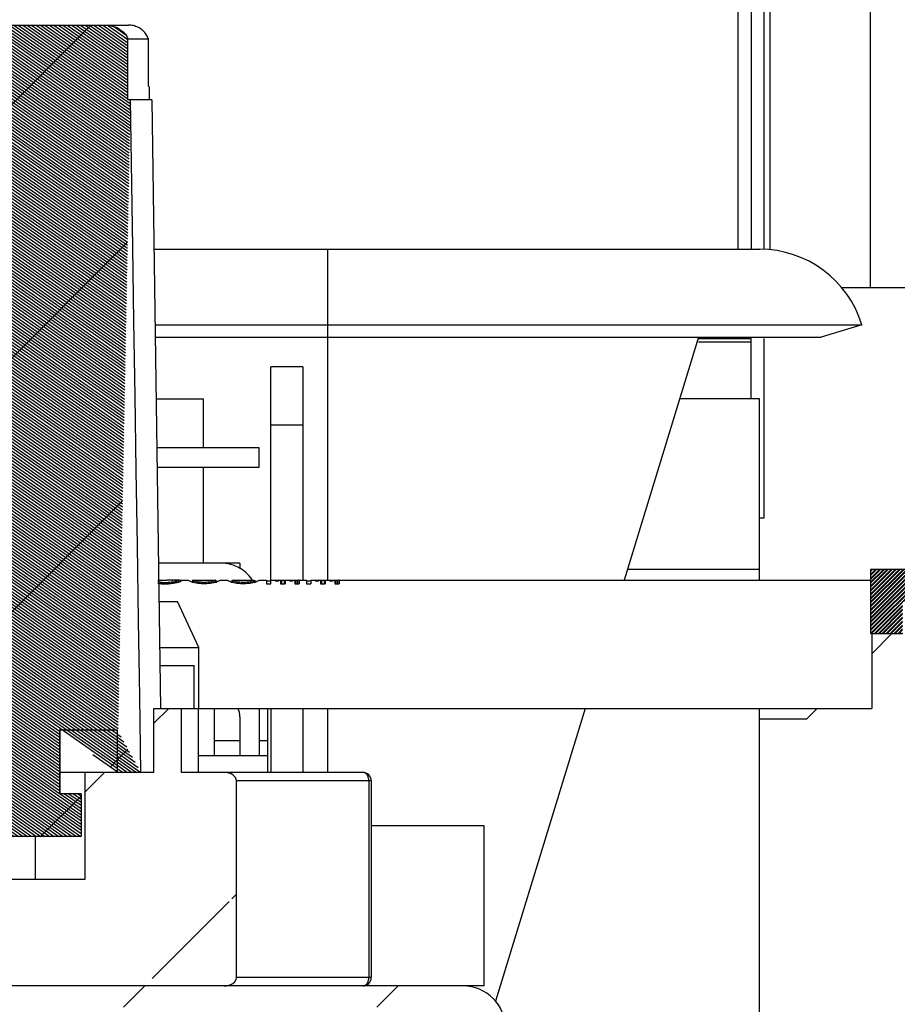
# Model space of a CAD drawing. Units: millimetres. Extents: x -1419 to 2711, y 0 to 4618.
# Drawn here: x -847 to -806, y 2912 to 2958 of the extents above; entities that cross this region are included whole.
import ezdxf

# ---------------------------------------------------------------- set-up
doc = ezdxf.new("R2010")
doc.units = ezdxf.units.MM
doc.header["$LTSCALE"] = 23.1
doc.layers.get('0').update_dxf_attribs({"linetype": 'CONTINUOUS'})
pattern_1 = [(45, (0, 0), (-5.939697, 5.939697), [])]

msp = doc.modelspace()

# ---------------------------------------------------------------- hatches: boundary and pattern name
at = {"linetype": 'Continuous'}
h = msp.add_hatch(dxfattribs=at)
h.set_pattern_fill('DEFAULT__1', color=1, scale=0.119673, angle=325, style=0, pattern_type=0)
h.set_pattern_definition([(325, (0, 0), (0.0686418556, 0.098030729), [])])
h.paths.add_polyline_path([(-859.525, 2924.526), (-848.34, 2924.526), (-859.525, 2924.526), (-859.525, 2922.526), (-860.637, 2922.526), (-859.525, 2922.526), (-860.14, 2954.022), (-860.149, 2953.415), (-860.159, 2952.808), (-860.168, 2952.2), (-860.178, 2951.592), (-860.188, 2950.983), (-860.197, 2950.374), (-860.207, 2949.764), (-860.217, 2949.154), (-860.226, 2948.544), (-860.236, 2947.933), (-860.246, 2947.322), (-860.255, 2946.71), (-860.265, 2946.098), (-860.275, 2945.485), (-860.284, 2944.872), (-860.294, 2944.259), (-860.304, 2943.645), (-860.314, 2943.031), (-860.323, 2942.417), (-860.333, 2941.802), (-860.343, 2941.186), (-860.352, 2940.57), (-860.362, 2939.954), (-860.372, 2939.337), (-860.382, 2938.72), (-860.391, 2938.102), (-860.401, 2937.485), (-860.411, 2936.866), (-860.421, 2936.247), (-860.43, 2935.628), (-860.44, 2935.008), (-860.45, 2934.388), (-860.46, 2933.768), (-860.47, 2933.147), (-860.479, 2932.525), (-860.489, 2931.904), (-860.499, 2931.281), (-860.509, 2930.659), (-860.519, 2930.036), (-860.528, 2929.412), (-860.538, 2928.788), (-860.548, 2928.164), (-860.558, 2927.539), (-860.568, 2926.914), (-860.578, 2926.288), (-860.587, 2925.662), (-860.597, 2925.036), (-860.607, 2924.409), (-860.617, 2923.782), (-860.627, 2923.154), (-860.637, 2922.526), (-860.14, 2954.022), (-860.028, 2954.022), (-860.028, 2954.022), (-860.028, 2956.875), (-860.028, 2956.875), (-860.02, 2956.893), (-860.012, 2956.912), (-860.003, 2956.93), (-859.994, 2956.948), (-859.984, 2956.966), (-859.974, 2956.984), (-859.964, 2957.001), (-859.953, 2957.018), (-859.942, 2957.035), (-859.931, 2957.052), (-859.919, 2957.069), (-859.907, 2957.085), (-859.894, 2957.101), (-859.881, 2957.117), (-859.868, 2957.132), (-859.855, 2957.148), (-859.841, 2957.163), (-859.827, 2957.178), (-859.813, 2957.192), (-859.798, 2957.206), (-859.783, 2957.22), (-859.768, 2957.234), (-859.753, 2957.247), (-859.737, 2957.26), (-859.721, 2957.273), (-859.705, 2957.285), (-859.689, 2957.297), (-859.672, 2957.309), (-859.656, 2957.32), (-859.639, 2957.332), (-859.622, 2957.342), (-859.604, 2957.353), (-859.587, 2957.363), (-859.569, 2957.373), (-859.551, 2957.383), (-859.533, 2957.392), (-859.515, 2957.401), (-859.497, 2957.41), (-859.478, 2957.418), (-859.46, 2957.426), (-859.441, 2957.434), (-859.422, 2957.441), (-859.403, 2957.448), (-859.384, 2957.455), (-859.364, 2957.461), (-859.345, 2957.467), (-859.325, 2957.473), (-859.305, 2957.479), (-859.286, 2957.484), (-859.266, 2957.489), (-859.245, 2957.493), (-859.225, 2957.498), (-859.205, 2957.501), (-859.184, 2957.505), (-859.164, 2957.508), (-859.143, 2957.511), (-859.122, 2957.514), (-859.101, 2957.516), (-859.08, 2957.518), (-859.059, 2957.519), (-859.038, 2957.521), (-859.017, 2957.522), (-858.995, 2957.522), (-858.974, 2957.522), (-858.974, 2957.522), (-843.203, 2957.522), (-843.203, 2957.522), (-843.181, 2957.522), (-843.16, 2957.522), (-843.138, 2957.521), (-843.117, 2957.519), (-843.096, 2957.518), (-843.075, 2957.516), (-843.054, 2957.514), (-843.033, 2957.511), (-843.012, 2957.508), (-842.991, 2957.505), (-842.97, 2957.501), (-842.95, 2957.497), (-842.929, 2957.493), (-842.909, 2957.488), (-842.889, 2957.483), (-842.869, 2957.478), (-842.849, 2957.472), (-842.829, 2957.467), (-842.809, 2957.46), (-842.79, 2957.454), (-842.771, 2957.447), (-842.751, 2957.44), (-842.732, 2957.432), (-842.713, 2957.424), (-842.695, 2957.416), (-842.676, 2957.408), (-842.658, 2957.399), (-842.64, 2957.39), (-842.622, 2957.381), (-842.604, 2957.371), (-842.586, 2957.361), (-842.569, 2957.351), (-842.551, 2957.34), (-842.534, 2957.329), (-842.517, 2957.318), (-842.501, 2957.307), (-842.484, 2957.295), (-842.468, 2957.283), (-842.452, 2957.27), (-842.437, 2957.258), (-842.421, 2957.245), (-842.406, 2957.231), (-842.391, 2957.218), (-842.376, 2957.204), (-842.362, 2957.19), (-842.348, 2957.176), (-842.334, 2957.161), (-842.32, 2957.146), (-842.307, 2957.131), (-842.294, 2957.115), (-842.281, 2957.1), (-842.269, 2957.084), (-842.257, 2957.067), (-842.245, 2957.051), (-842.234, 2957.034), (-842.223, 2957.017), (-842.212, 2957), (-842.202, 2956.983), (-842.192, 2956.966), (-842.183, 2956.948), (-842.174, 2956.93), (-842.165, 2956.912), (-842.156, 2956.893), (-842.148, 2956.875), (-842.148, 2954.022), (-842.148, 2956.875), (-842.148, 2954.022), (-842.037, 2954.022), (-841.54, 2922.526), (-841.55, 2923.154), (-841.56, 2923.782), (-841.57, 2924.409), (-841.579, 2925.036), (-841.589, 2925.662), (-841.599, 2926.288), (-841.609, 2926.914), (-841.619, 2927.539), (-841.629, 2928.164), (-841.638, 2928.788), (-841.648, 2929.412), (-841.658, 2930.035), (-841.668, 2930.658), (-841.678, 2931.281), (-841.687, 2931.903), (-841.697, 2932.525), (-841.707, 2933.146), (-841.717, 2933.767), (-841.727, 2934.388), (-841.736, 2935.008), (-841.746, 2935.628), (-841.756, 2936.247), (-841.766, 2936.866), (-841.775, 2937.484), (-841.785, 2938.102), (-841.795, 2938.72), (-841.805, 2939.337), (-841.814, 2939.953), (-841.824, 2940.57), (-841.834, 2941.186), (-841.844, 2941.801), (-841.853, 2942.416), (-841.863, 2943.031), (-841.873, 2943.645), (-841.882, 2944.259), (-841.892, 2944.872), (-841.902, 2945.485), (-841.912, 2946.098), (-841.921, 2946.71), (-841.931, 2947.321), (-841.941, 2947.933), (-841.95, 2948.543), (-841.96, 2949.154), (-841.97, 2949.764), (-841.979, 2950.374), (-841.989, 2950.983), (-841.999, 2951.591), (-842.008, 2952.2), (-842.018, 2952.808), (-842.027, 2953.415), (-842.037, 2954.022), (-842.652, 2922.526), (-841.54, 2922.526), (-842.652, 2924.526), (-842.652, 2922.526), (-845.351, 2924.526), (-842.652, 2924.526), (-845.351, 2924.526), (-845.351, 2921.526), (-844.349, 2921.526), (-845.351, 2921.526), (-844.349, 2921.526), (-844.349, 2919.526), (-844.349, 2919.526), (-849.343, 2919.526), (-849.343, 2921.526), (-849.343, 2919.526), (-848.34, 2921.526), (-849.343, 2921.526), (-848.34, 2924.526), (-848.34, 2921.526)], is_closed=False, flags=0)
h = msp.add_hatch(dxfattribs=at)
h.set_pattern_fill('DEFAULT__13', color=1, scale=8.4, angle=45, style=0, pattern_type=0)
h.set_pattern_definition(pattern_1)
h.paths.add_polyline_path([(-859.525, 2924.526), (-848.34, 2924.526), (-859.525, 2924.526), (-859.525, 2922.526), (-860.637, 2922.526), (-859.525, 2922.526), (-860.14, 2954.022), (-860.149, 2953.415), (-860.159, 2952.808), (-860.168, 2952.2), (-860.178, 2951.592), (-860.188, 2950.983), (-860.197, 2950.374), (-860.207, 2949.764), (-860.217, 2949.154), (-860.226, 2948.544), (-860.236, 2947.933), (-860.246, 2947.322), (-860.255, 2946.71), (-860.265, 2946.098), (-860.275, 2945.485), (-860.284, 2944.872), (-860.294, 2944.259), (-860.304, 2943.645), (-860.314, 2943.031), (-860.323, 2942.417), (-860.333, 2941.802), (-860.343, 2941.186), (-860.352, 2940.57), (-860.362, 2939.954), (-860.372, 2939.337), (-860.382, 2938.72), (-860.391, 2938.102), (-860.401, 2937.485), (-860.411, 2936.866), (-860.421, 2936.247), (-860.43, 2935.628), (-860.44, 2935.008), (-860.45, 2934.388), (-860.46, 2933.768), (-860.47, 2933.147), (-860.479, 2932.525), (-860.489, 2931.904), (-860.499, 2931.281), (-860.509, 2930.659), (-860.519, 2930.036), (-860.528, 2929.412), (-860.538, 2928.788), (-860.548, 2928.164), (-860.558, 2927.539), (-860.568, 2926.914), (-860.578, 2926.288), (-860.587, 2925.662), (-860.597, 2925.036), (-860.607, 2924.409), (-860.617, 2923.782), (-860.627, 2923.154), (-860.637, 2922.526), (-860.14, 2954.022), (-860.028, 2954.022), (-860.028, 2954.022), (-860.028, 2956.875), (-860.028, 2956.875), (-860.02, 2956.893), (-860.012, 2956.912), (-860.003, 2956.93), (-859.994, 2956.948), (-859.984, 2956.966), (-859.974, 2956.984), (-859.964, 2957.001), (-859.953, 2957.018), (-859.942, 2957.035), (-859.931, 2957.052), (-859.919, 2957.069), (-859.907, 2957.085), (-859.894, 2957.101), (-859.881, 2957.117), (-859.868, 2957.132), (-859.855, 2957.148), (-859.841, 2957.163), (-859.827, 2957.178), (-859.813, 2957.192), (-859.798, 2957.206), (-859.783, 2957.22), (-859.768, 2957.234), (-859.753, 2957.247), (-859.737, 2957.26), (-859.721, 2957.273), (-859.705, 2957.285), (-859.689, 2957.297), (-859.672, 2957.309), (-859.656, 2957.32), (-859.639, 2957.332), (-859.622, 2957.342), (-859.604, 2957.353), (-859.587, 2957.363), (-859.569, 2957.373), (-859.551, 2957.383), (-859.533, 2957.392), (-859.515, 2957.401), (-859.497, 2957.41), (-859.478, 2957.418), (-859.46, 2957.426), (-859.441, 2957.434), (-859.422, 2957.441), (-859.403, 2957.448), (-859.384, 2957.455), (-859.364, 2957.461), (-859.345, 2957.467), (-859.325, 2957.473), (-859.305, 2957.479), (-859.286, 2957.484), (-859.266, 2957.489), (-859.245, 2957.493), (-859.225, 2957.498), (-859.205, 2957.501), (-859.184, 2957.505), (-859.164, 2957.508), (-859.143, 2957.511), (-859.122, 2957.514), (-859.101, 2957.516), (-859.08, 2957.518), (-859.059, 2957.519), (-859.038, 2957.521), (-859.017, 2957.522), (-858.995, 2957.522), (-858.974, 2957.522), (-858.974, 2957.522), (-843.203, 2957.522), (-843.203, 2957.522), (-843.181, 2957.522), (-843.16, 2957.522), (-843.138, 2957.521), (-843.117, 2957.519), (-843.096, 2957.518), (-843.075, 2957.516), (-843.054, 2957.514), (-843.033, 2957.511), (-843.012, 2957.508), (-842.991, 2957.505), (-842.97, 2957.501), (-842.95, 2957.497), (-842.929, 2957.493), (-842.909, 2957.488), (-842.889, 2957.483), (-842.869, 2957.478), (-842.849, 2957.472), (-842.829, 2957.467), (-842.809, 2957.46), (-842.79, 2957.454), (-842.771, 2957.447), (-842.751, 2957.44), (-842.732, 2957.432), (-842.713, 2957.424), (-842.695, 2957.416), (-842.676, 2957.408), (-842.658, 2957.399), (-842.64, 2957.39), (-842.622, 2957.381), (-842.604, 2957.371), (-842.586, 2957.361), (-842.569, 2957.351), (-842.551, 2957.34), (-842.534, 2957.329), (-842.517, 2957.318), (-842.501, 2957.307), (-842.484, 2957.295), (-842.468, 2957.283), (-842.452, 2957.27), (-842.437, 2957.258), (-842.421, 2957.245), (-842.406, 2957.231), (-842.391, 2957.218), (-842.376, 2957.204), (-842.362, 2957.19), (-842.348, 2957.176), (-842.334, 2957.161), (-842.32, 2957.146), (-842.307, 2957.131), (-842.294, 2957.115), (-842.281, 2957.1), (-842.269, 2957.084), (-842.257, 2957.067), (-842.245, 2957.051), (-842.234, 2957.034), (-842.223, 2957.017), (-842.212, 2957), (-842.202, 2956.983), (-842.192, 2956.966), (-842.183, 2956.948), (-842.174, 2956.93), (-842.165, 2956.912), (-842.156, 2956.893), (-842.148, 2956.875), (-842.148, 2954.022), (-842.148, 2956.875), (-842.148, 2954.022), (-842.037, 2954.022), (-841.54, 2922.526), (-841.55, 2923.154), (-841.56, 2923.782), (-841.57, 2924.409), (-841.579, 2925.036), (-841.589, 2925.662), (-841.599, 2926.288), (-841.609, 2926.914), (-841.619, 2927.539), (-841.629, 2928.164), (-841.638, 2928.788), (-841.648, 2929.412), (-841.658, 2930.035), (-841.668, 2930.658), (-841.678, 2931.281), (-841.687, 2931.903), (-841.697, 2932.525), (-841.707, 2933.146), (-841.717, 2933.767), (-841.727, 2934.388), (-841.736, 2935.008), (-841.746, 2935.628), (-841.756, 2936.247), (-841.766, 2936.866), (-841.775, 2937.484), (-841.785, 2938.102), (-841.795, 2938.72), (-841.805, 2939.337), (-841.814, 2939.953), (-841.824, 2940.57), (-841.834, 2941.186), (-841.844, 2941.801), (-841.853, 2942.416), (-841.863, 2943.031), (-841.873, 2943.645), (-841.882, 2944.259), (-841.892, 2944.872), (-841.902, 2945.485), (-841.912, 2946.098), (-841.921, 2946.71), (-841.931, 2947.321), (-841.941, 2947.933), (-841.95, 2948.543), (-841.96, 2949.154), (-841.97, 2949.764), (-841.979, 2950.374), (-841.989, 2950.983), (-841.999, 2951.591), (-842.008, 2952.2), (-842.018, 2952.808), (-842.027, 2953.415), (-842.037, 2954.022), (-842.652, 2922.526), (-841.54, 2922.526), (-842.652, 2924.526), (-842.652, 2922.526), (-845.351, 2924.526), (-842.652, 2924.526), (-845.351, 2924.526), (-845.351, 2921.526), (-844.349, 2921.526), (-845.351, 2921.526), (-844.349, 2921.526), (-844.349, 2919.526), (-844.349, 2919.526), (-849.343, 2919.526), (-849.343, 2921.526), (-849.343, 2919.526), (-848.34, 2921.526), (-849.343, 2921.526), (-848.34, 2924.526), (-848.34, 2921.526)], is_closed=False, flags=0)
h = msp.add_hatch(dxfattribs=at)
h.set_pattern_fill('DEFAULT__57', color=1, scale=0.130327, angle=45, style=0, pattern_type=0)
h.set_pattern_definition([(45, (0, 0), (-0.092155267, 0.092155267), []), (45, (-0.02304, 0.02304), (-0.092155267, 0.092155267), [])])
edge = h.paths.add_edge_path()
edge.add_line((-812.356, 2898.226), (-792.356, 2898.226))
edge.add_line((-812.356, 2900.326), (-812.356, 2898.226))
edge.add_line((-812.056, 2900.326), (-812.356, 2900.326))
edge.add_line((-812.056, 2900.026), (-812.056, 2900.326))
edge.add_line((-794.156, 2900.026), (-812.056, 2900.026))
edge.add_line((-794.156, 2903.526), (-794.156, 2900.026))
edge.add_line((-796.856, 2903.526), (-794.156, 2903.526))
edge.add_line((-796.856, 2903.276), (-796.856, 2903.526))
edge.add_arc((-797.606, 2903.276), 0.75, 180, 360)
edge.add_line((-798.356, 2905.026), (-798.356, 2903.276))
edge.add_line((-794.156, 2905.026), (-798.356, 2905.026))
edge.add_line((-794.156, 2925.765), (-794.156, 2905.026))
edge.add_line((-798.917, 2930.526), (-794.156, 2925.765))
edge.add_line((-805.856, 2930.526), (-798.917, 2930.526))
edge.add_line((-805.856, 2929.026), (-805.856, 2930.526))
edge.add_line((-807.356, 2929.026), (-805.856, 2929.026))
edge.add_line((-807.356, 2932.026), (-807.356, 2929.026))
edge.add_line((-799.356, 2932.026), (-807.356, 2932.026))
edge.add_line((-799.356, 2940.026), (-799.356, 2932.026))
edge.add_line((-796.356, 2940.026), (-799.356, 2940.026))
edge.add_line((-796.356, 2938.526), (-796.356, 2940.026))
edge.add_line((-797.856, 2938.526), (-796.356, 2938.526))
edge.add_line((-797.856, 2931.586), (-797.856, 2938.526))
edge.add_line((-793.096, 2926.826), (-797.856, 2931.586))
edge.add_line((-772.356, 2926.826), (-793.096, 2926.826))
edge.add_line((-772.356, 2931.026), (-772.356, 2926.826))
edge.add_line((-770.606, 2931.026), (-772.356, 2931.026))
edge.add_arc((-770.606, 2930.276), 0.75, 270, 450)
edge.add_line((-770.856, 2929.526), (-770.606, 2929.526))
edge.add_line((-770.856, 2926.826), (-770.856, 2929.526))
edge.add_line((-767.356, 2926.826), (-770.856, 2926.826))
edge.add_line((-767.356, 2944.726), (-767.356, 2926.826))
edge.add_line((-767.656, 2944.726), (-767.356, 2944.726))
edge.add_line((-767.656, 2945.026), (-767.656, 2944.726))
edge.add_line((-765.556, 2945.026), (-767.656, 2945.026))
edge.add_line((-765.556, 2925.026), (-765.556, 2945.026))
edge.add_arc((-792.356, 2925.026), 26.8, 270, 360)
edge.add_arc((-792.356, 2925.026), 25, 270, 360)
edge.add_line((-792.356, 2925.026), (-767.356, 2925.026))
edge.add_line((-792.356, 2900.026), (-792.356, 2925.026))
h = msp.add_hatch(dxfattribs=at)
h.set_pattern_fill('DEFAULT__32', color=1, scale=8.4, angle=45, style=0, pattern_type=0)
h.set_pattern_definition(pattern_1)
h.paths.add_polyline_path([(-868.782, 2912.526), (-837.637, 2912.526), (-868.782, 2912.526), (-868.799, 2912.526), (-868.817, 2912.527), (-868.833, 2912.527), (-868.85, 2912.529), (-868.866, 2912.53), (-868.882, 2912.532), (-868.898, 2912.534), (-868.914, 2912.537), (-868.93, 2912.54), (-868.945, 2912.543), (-868.961, 2912.546), (-868.978, 2912.551), (-868.994, 2912.555), (-869.01, 2912.56), (-869.025, 2912.565), (-869.041, 2912.57), (-869.055, 2912.576), (-869.07, 2912.581), (-869.084, 2912.588), (-869.098, 2912.594), (-869.112, 2912.601), (-869.125, 2912.608), (-869.138, 2912.615), (-869.151, 2912.622), (-869.163, 2912.63), (-869.175, 2912.638), (-869.187, 2912.646), (-869.198, 2912.654), (-869.209, 2912.663), (-869.219, 2912.672), (-869.229, 2912.681), (-869.239, 2912.69), (-869.248, 2912.699), (-869.257, 2912.708), (-869.265, 2912.718), (-869.274, 2912.728), (-869.281, 2912.738), (-869.289, 2912.747), (-869.295, 2912.758), (-869.302, 2912.768), (-869.308, 2912.778), (-869.313, 2912.788), (-869.319, 2912.799), (-869.323, 2912.809), (-869.328, 2912.82), (-869.331, 2912.83), (-869.335, 2912.841), (-869.338, 2912.851), (-869.341, 2912.862), (-869.343, 2912.873), (-869.345, 2912.883), (-869.346, 2912.894), (-869.347, 2912.904), (-869.348, 2912.915), (-869.348, 2912.926), (-869.348, 2912.926), (-869.348, 2917.526), (-867.901, 2917.526), (-869.348, 2917.526), (-867.901, 2917.526), (-867.901, 2921.026), (-867.901, 2921.026), (-869.348, 2921.026), (-869.348, 2921.026), (-869.348, 2922.126), (-869.348, 2922.126), (-869.348, 2922.136), (-869.347, 2922.147), (-869.346, 2922.158), (-869.345, 2922.168), (-869.343, 2922.179), (-869.341, 2922.189), (-869.338, 2922.2), (-869.335, 2922.21), (-869.332, 2922.221), (-869.328, 2922.231), (-869.324, 2922.242), (-869.319, 2922.252), (-869.314, 2922.262), (-869.308, 2922.273), (-869.302, 2922.283), (-869.296, 2922.293), (-869.289, 2922.303), (-869.282, 2922.313), (-869.274, 2922.323), (-869.266, 2922.333), (-869.258, 2922.342), (-869.249, 2922.352), (-869.24, 2922.361), (-869.23, 2922.37), (-869.22, 2922.379), (-869.209, 2922.388), (-869.199, 2922.397), (-869.187, 2922.405), (-869.176, 2922.413), (-869.164, 2922.421), (-869.152, 2922.429), (-869.139, 2922.436), (-869.126, 2922.443), (-869.113, 2922.45), (-869.099, 2922.457), (-869.085, 2922.464), (-869.071, 2922.47), (-869.056, 2922.476), (-869.041, 2922.481), (-869.026, 2922.487), (-869.011, 2922.492), (-868.995, 2922.496), (-868.979, 2922.501), (-868.962, 2922.505), (-868.945, 2922.509), (-868.93, 2922.512), (-868.915, 2922.515), (-868.899, 2922.517), (-868.883, 2922.519), (-868.867, 2922.521), (-868.85, 2922.523), (-868.834, 2922.524), (-868.817, 2922.525), (-868.8, 2922.526), (-868.782, 2922.526), (-868.782, 2922.526), (-862.533, 2922.526), (-862.533, 2922.526), (-862.533, 2925.526), (-862.533, 2925.526), (-861.238, 2925.526), (-861.238, 2922.526), (-861.238, 2925.526), (-861.238, 2922.526), (-859.393, 2922.526), (-859.393, 2917.526), (-859.393, 2922.526), (-859.393, 2917.526), (-855.457, 2917.526), (-855.457, 2917.526), (-855.457, 2922.526), (-855.457, 2922.526), (-849.419, 2922.526), (-849.419, 2917.526), (-849.419, 2922.526), (-849.419, 2917.526), (-844.148, 2917.526), (-844.148, 2917.526), (-844.148, 2922.526), (-844.148, 2922.526), (-840.938, 2922.526), (-840.938, 2922.526), (-840.938, 2925.526), (-840.938, 2925.526), (-839.643, 2925.526), (-839.643, 2922.526), (-839.643, 2925.526), (-839.643, 2922.526), (-837.637, 2922.526), (-837.071, 2922.126), (-837.072, 2922.136), (-837.072, 2922.147), (-837.073, 2922.158), (-837.075, 2922.168), (-837.076, 2922.179), (-837.079, 2922.189), (-837.081, 2922.2), (-837.084, 2922.21), (-837.088, 2922.221), (-837.091, 2922.231), (-837.096, 2922.242), (-837.1, 2922.252), (-837.105, 2922.262), (-837.111, 2922.273), (-837.117, 2922.283), (-837.123, 2922.293), (-837.13, 2922.303), (-837.137, 2922.313), (-837.145, 2922.323), (-837.153, 2922.333), (-837.162, 2922.342), (-837.17, 2922.352), (-837.18, 2922.361), (-837.189, 2922.37), (-837.199, 2922.379), (-837.21, 2922.388), (-837.221, 2922.397), (-837.232, 2922.405), (-837.243, 2922.413), (-837.255, 2922.421), (-837.268, 2922.429), (-837.28, 2922.436), (-837.293, 2922.443), (-837.306, 2922.45), (-837.32, 2922.457), (-837.334, 2922.464), (-837.348, 2922.47), (-837.363, 2922.476), (-837.378, 2922.481), (-837.393, 2922.487), (-837.409, 2922.492), (-837.425, 2922.496), (-837.441, 2922.501), (-837.457, 2922.505), (-837.474, 2922.509), (-837.489, 2922.512), (-837.505, 2922.515), (-837.52, 2922.517), (-837.536, 2922.519), (-837.553, 2922.521), (-837.569, 2922.523), (-837.586, 2922.524), (-837.603, 2922.525), (-837.62, 2922.526), (-837.637, 2922.526), (-837.071, 2912.926), (-837.071, 2922.126), (-837.637, 2912.526), (-837.62, 2912.526), (-837.603, 2912.527), (-837.586, 2912.527), (-837.569, 2912.529), (-837.553, 2912.53), (-837.537, 2912.532), (-837.521, 2912.534), (-837.505, 2912.537), (-837.49, 2912.54), (-837.474, 2912.543), (-837.458, 2912.546), (-837.441, 2912.551), (-837.425, 2912.555), (-837.409, 2912.56), (-837.394, 2912.565), (-837.379, 2912.57), (-837.364, 2912.576), (-837.349, 2912.581), (-837.335, 2912.588), (-837.321, 2912.594), (-837.307, 2912.601), (-837.294, 2912.608), (-837.281, 2912.615), (-837.268, 2912.622), (-837.256, 2912.63), (-837.244, 2912.638), (-837.233, 2912.646), (-837.221, 2912.654), (-837.211, 2912.663), (-837.2, 2912.672), (-837.19, 2912.681), (-837.18, 2912.69), (-837.171, 2912.699), (-837.162, 2912.708), (-837.154, 2912.718), (-837.146, 2912.728), (-837.138, 2912.738), (-837.131, 2912.747), (-837.124, 2912.758), (-837.117, 2912.768), (-837.111, 2912.778), (-837.106, 2912.788), (-837.101, 2912.799), (-837.096, 2912.809), (-837.092, 2912.82), (-837.088, 2912.83), (-837.084, 2912.841), (-837.081, 2912.851), (-837.079, 2912.862), (-837.076, 2912.873), (-837.075, 2912.883), (-837.073, 2912.894), (-837.072, 2912.904), (-837.072, 2912.915), (-837.071, 2912.926)], is_closed=False, flags=0)
h = msp.add_hatch(dxfattribs=at)
h.set_pattern_fill('DEFAULT__35', color=1, scale=8.4, angle=45, style=0, pattern_type=0)
h.set_pattern_definition(pattern_1)
h.paths.add_polyline_path([(-868.782, 2912.526), (-837.637, 2912.526), (-868.782, 2912.526), (-868.799, 2912.526), (-868.817, 2912.527), (-868.833, 2912.527), (-868.85, 2912.529), (-868.866, 2912.53), (-868.882, 2912.532), (-868.898, 2912.534), (-868.914, 2912.537), (-868.93, 2912.54), (-868.945, 2912.543), (-868.961, 2912.546), (-868.978, 2912.551), (-868.994, 2912.555), (-869.01, 2912.56), (-869.025, 2912.565), (-869.041, 2912.57), (-869.055, 2912.576), (-869.07, 2912.581), (-869.084, 2912.588), (-869.098, 2912.594), (-869.112, 2912.601), (-869.125, 2912.608), (-869.138, 2912.615), (-869.151, 2912.622), (-869.163, 2912.63), (-869.175, 2912.638), (-869.187, 2912.646), (-869.198, 2912.654), (-869.209, 2912.663), (-869.219, 2912.672), (-869.229, 2912.681), (-869.239, 2912.69), (-869.248, 2912.699), (-869.257, 2912.708), (-869.265, 2912.718), (-869.274, 2912.728), (-869.281, 2912.738), (-869.289, 2912.747), (-869.295, 2912.758), (-869.302, 2912.768), (-869.308, 2912.778), (-869.313, 2912.788), (-869.319, 2912.799), (-869.323, 2912.809), (-869.328, 2912.82), (-869.331, 2912.83), (-869.335, 2912.841), (-869.338, 2912.851), (-869.341, 2912.862), (-869.343, 2912.873), (-869.345, 2912.883), (-869.346, 2912.894), (-869.347, 2912.904), (-869.348, 2912.915), (-869.348, 2912.926), (-869.348, 2912.926), (-869.348, 2917.526), (-867.901, 2917.526), (-869.348, 2917.526), (-867.901, 2917.526), (-867.901, 2921.026), (-867.901, 2921.026), (-869.348, 2921.026), (-869.348, 2921.026), (-869.348, 2922.126), (-869.348, 2922.126), (-869.348, 2922.136), (-869.347, 2922.147), (-869.346, 2922.158), (-869.345, 2922.168), (-869.343, 2922.179), (-869.341, 2922.189), (-869.338, 2922.2), (-869.335, 2922.21), (-869.332, 2922.221), (-869.328, 2922.231), (-869.324, 2922.242), (-869.319, 2922.252), (-869.314, 2922.262), (-869.308, 2922.273), (-869.302, 2922.283), (-869.296, 2922.293), (-869.289, 2922.303), (-869.282, 2922.313), (-869.274, 2922.323), (-869.266, 2922.333), (-869.258, 2922.342), (-869.249, 2922.352), (-869.24, 2922.361), (-869.23, 2922.37), (-869.22, 2922.379), (-869.209, 2922.388), (-869.199, 2922.397), (-869.187, 2922.405), (-869.176, 2922.413), (-869.164, 2922.421), (-869.152, 2922.429), (-869.139, 2922.436), (-869.126, 2922.443), (-869.113, 2922.45), (-869.099, 2922.457), (-869.085, 2922.464), (-869.071, 2922.47), (-869.056, 2922.476), (-869.041, 2922.481), (-869.026, 2922.487), (-869.011, 2922.492), (-868.995, 2922.496), (-868.979, 2922.501), (-868.962, 2922.505), (-868.945, 2922.509), (-868.93, 2922.512), (-868.915, 2922.515), (-868.899, 2922.517), (-868.883, 2922.519), (-868.867, 2922.521), (-868.85, 2922.523), (-868.834, 2922.524), (-868.817, 2922.525), (-868.8, 2922.526), (-868.782, 2922.526), (-868.782, 2922.526), (-862.533, 2922.526), (-862.533, 2922.526), (-862.533, 2925.526), (-862.533, 2925.526), (-861.238, 2925.526), (-861.238, 2922.526), (-861.238, 2925.526), (-861.238, 2922.526), (-859.393, 2922.526), (-859.393, 2917.526), (-859.393, 2922.526), (-859.393, 2917.526), (-855.457, 2917.526), (-855.457, 2917.526), (-855.457, 2922.526), (-855.457, 2922.526), (-849.419, 2922.526), (-849.419, 2917.526), (-849.419, 2922.526), (-849.419, 2917.526), (-844.148, 2917.526), (-844.148, 2917.526), (-844.148, 2922.526), (-844.148, 2922.526), (-840.938, 2922.526), (-840.938, 2922.526), (-840.938, 2925.526), (-840.938, 2925.526), (-839.643, 2925.526), (-839.643, 2922.526), (-839.643, 2925.526), (-839.643, 2922.526), (-837.637, 2922.526), (-837.071, 2922.126), (-837.072, 2922.136), (-837.072, 2922.147), (-837.073, 2922.158), (-837.075, 2922.168), (-837.076, 2922.179), (-837.079, 2922.189), (-837.081, 2922.2), (-837.084, 2922.21), (-837.088, 2922.221), (-837.091, 2922.231), (-837.096, 2922.242), (-837.1, 2922.252), (-837.105, 2922.262), (-837.111, 2922.273), (-837.117, 2922.283), (-837.123, 2922.293), (-837.13, 2922.303), (-837.137, 2922.313), (-837.145, 2922.323), (-837.153, 2922.333), (-837.162, 2922.342), (-837.17, 2922.352), (-837.18, 2922.361), (-837.189, 2922.37), (-837.199, 2922.379), (-837.21, 2922.388), (-837.221, 2922.397), (-837.232, 2922.405), (-837.243, 2922.413), (-837.255, 2922.421), (-837.268, 2922.429), (-837.28, 2922.436), (-837.293, 2922.443), (-837.306, 2922.45), (-837.32, 2922.457), (-837.334, 2922.464), (-837.348, 2922.47), (-837.363, 2922.476), (-837.378, 2922.481), (-837.393, 2922.487), (-837.409, 2922.492), (-837.425, 2922.496), (-837.441, 2922.501), (-837.457, 2922.505), (-837.474, 2922.509), (-837.489, 2922.512), (-837.505, 2922.515), (-837.52, 2922.517), (-837.536, 2922.519), (-837.553, 2922.521), (-837.569, 2922.523), (-837.586, 2922.524), (-837.603, 2922.525), (-837.62, 2922.526), (-837.637, 2922.526), (-837.071, 2912.926), (-837.071, 2922.126), (-837.637, 2912.526), (-837.62, 2912.526), (-837.603, 2912.527), (-837.586, 2912.527), (-837.569, 2912.529), (-837.553, 2912.53), (-837.537, 2912.532), (-837.521, 2912.534), (-837.505, 2912.537), (-837.49, 2912.54), (-837.474, 2912.543), (-837.458, 2912.546), (-837.441, 2912.551), (-837.425, 2912.555), (-837.409, 2912.56), (-837.394, 2912.565), (-837.379, 2912.57), (-837.364, 2912.576), (-837.349, 2912.581), (-837.335, 2912.588), (-837.321, 2912.594), (-837.307, 2912.601), (-837.294, 2912.608), (-837.281, 2912.615), (-837.268, 2912.622), (-837.256, 2912.63), (-837.244, 2912.638), (-837.233, 2912.646), (-837.221, 2912.654), (-837.211, 2912.663), (-837.2, 2912.672), (-837.19, 2912.681), (-837.18, 2912.69), (-837.171, 2912.699), (-837.162, 2912.708), (-837.154, 2912.718), (-837.146, 2912.728), (-837.138, 2912.738), (-837.131, 2912.747), (-837.124, 2912.758), (-837.117, 2912.768), (-837.111, 2912.778), (-837.106, 2912.788), (-837.101, 2912.799), (-837.096, 2912.809), (-837.092, 2912.82), (-837.088, 2912.83), (-837.084, 2912.841), (-837.081, 2912.851), (-837.079, 2912.862), (-837.076, 2912.873), (-837.075, 2912.883), (-837.073, 2912.894), (-837.072, 2912.904), (-837.072, 2912.915), (-837.071, 2912.926)], is_closed=False, flags=0)
h = msp.add_hatch(dxfattribs=at)
h.set_pattern_fill('DEFAULT__33', color=1, scale=8.4, angle=45, style=0, pattern_type=0)
h.set_pattern_definition(pattern_1)
edge = h.paths.add_edge_path()
edge.add_line((-1037.456, 2903.526), (-1030.456, 2903.526))
edge.add_arc((-1030.456, 2904.526), 1, 270, 360)
edge.add_line((-1029.456, 2904.526), (-1029.456, 2910.526))
edge.add_arc((-1027.456, 2910.526), 2, 90, 180)
edge.add_line((-1027.456, 2912.526), (-826.456, 2912.526))
edge.add_arc((-826.456, 2910.526), 2, 0, 90)
edge.add_line((-824.456, 2910.526), (-824.456, 2904.526))
edge.add_arc((-823.456, 2904.526), 1, 180, 270)
edge.add_line((-823.456, 2903.526), (-816.456, 2903.526))
edge.add_line((-816.456, 2902.526), (-816.456, 2903.526))
edge.add_line((-823.456, 2902.526), (-816.456, 2902.526))
edge.add_arc((-823.456, 2904.526), 2, 180, 270)
edge.add_line((-825.456, 2910.526), (-825.456, 2904.526))
edge.add_arc((-826.456, 2910.526), 1, 0, 90)
edge.add_line((-1027.456, 2911.526), (-826.456, 2911.526))
edge.add_arc((-1027.456, 2910.526), 1, 90, 180)
edge.add_line((-1028.456, 2904.526), (-1028.456, 2910.526))
edge.add_arc((-1030.456, 2904.526), 2, 270, 360)
edge.add_line((-1037.456, 2902.526), (-1030.456, 2902.526))
edge.add_line((-1037.456, 2902.526), (-1037.456, 2903.526))
h = msp.add_hatch(dxfattribs=at)
h.set_pattern_fill('DEFAULT__36', color=1, scale=8.4, angle=45, style=0, pattern_type=0)
h.set_pattern_definition(pattern_1)
edge = h.paths.add_edge_path()
edge.add_line((-1037.456, 2903.526), (-1030.456, 2903.526))
edge.add_arc((-1030.456, 2904.526), 1, 270, 360)
edge.add_line((-1029.456, 2904.526), (-1029.456, 2910.526))
edge.add_arc((-1027.456, 2910.526), 2, 90, 180)
edge.add_line((-1027.456, 2912.526), (-826.456, 2912.526))
edge.add_arc((-826.456, 2910.526), 2, 0, 90)
edge.add_line((-824.456, 2910.526), (-824.456, 2904.526))
edge.add_arc((-823.456, 2904.526), 1, 180, 270)
edge.add_line((-823.456, 2903.526), (-816.456, 2903.526))
edge.add_line((-816.456, 2902.526), (-816.456, 2903.526))
edge.add_line((-823.456, 2902.526), (-816.456, 2902.526))
edge.add_arc((-823.456, 2904.526), 2, 180, 270)
edge.add_line((-825.456, 2910.526), (-825.456, 2904.526))
edge.add_arc((-826.456, 2910.526), 1, 0, 90)
edge.add_line((-1027.456, 2911.526), (-826.456, 2911.526))
edge.add_arc((-1027.456, 2910.526), 1, 90, 180)
edge.add_line((-1028.456, 2904.526), (-1028.456, 2910.526))
edge.add_arc((-1030.456, 2904.526), 2, 270, 360)
edge.add_line((-1037.456, 2902.526), (-1030.456, 2902.526))
edge.add_line((-1037.456, 2902.526), (-1037.456, 2903.526))
h = msp.add_hatch(dxfattribs=at)
h.set_pattern_fill('DEFAULT__37', color=1, scale=8.4, angle=45, style=0, pattern_type=0)
h.set_pattern_definition(pattern_1)
edge = h.paths.add_edge_path()
edge.add_line((-1037.456, 2903.526), (-1030.456, 2903.526))
edge.add_arc((-1030.456, 2904.526), 1, 270, 360)
edge.add_line((-1029.456, 2904.526), (-1029.456, 2910.526))
edge.add_arc((-1027.456, 2910.526), 2, 90, 180)
edge.add_line((-1027.456, 2912.526), (-826.456, 2912.526))
edge.add_arc((-826.456, 2910.526), 2, 0, 90)
edge.add_line((-824.456, 2910.526), (-824.456, 2904.526))
edge.add_arc((-823.456, 2904.526), 1, 180, 270)
edge.add_line((-823.456, 2903.526), (-816.456, 2903.526))
edge.add_line((-816.456, 2902.526), (-816.456, 2903.526))
edge.add_line((-823.456, 2902.526), (-816.456, 2902.526))
edge.add_arc((-823.456, 2904.526), 2, 180, 270)
edge.add_line((-825.456, 2910.526), (-825.456, 2904.526))
edge.add_arc((-826.456, 2910.526), 1, 0, 90)
edge.add_line((-1027.456, 2911.526), (-826.456, 2911.526))
edge.add_arc((-1027.456, 2910.526), 1, 90, 180)
edge.add_line((-1028.456, 2904.526), (-1028.456, 2910.526))
edge.add_arc((-1030.456, 2904.526), 2, 270, 360)
edge.add_line((-1037.456, 2902.526), (-1030.456, 2902.526))
edge.add_line((-1037.456, 2902.526), (-1037.456, 2903.526))

# ---------------------------------------------------------------- linework, layer by layer
at = {"color": 7, "linetype": 'Continuous'}
for p, q in [((-807.356, 2945.226), (-807.356, 3295.226)), ((-812.956, 3288.054), (-812.956, 2947.026)), ((-812.356, 3288.054), (-812.356, 2947.026)), ((-812.056, 2947.026), (-812.056, 3288.054)), ((-860.047, 2957.522), (-842.13, 2957.522)), ((-842.148, 2956.875), (-841.189, 2956.875)), ((-842.148, 2954.022), (-842.148, 2956.875)), ((-841.189, 2956.875), (-841.211, 2956.928)), ((-841.189, 2954.665), (-841.189, 2956.875)), ((-841.189, 2954.665), (-841.138, 2954.615)), ((-841.138, 2954.022), (-841.138, 2954.615)), ((-841.038, 2954.022), (-842.148, 2954.022)), ((-841.038, 2954.022), (-840.631, 2925.526)), ((-840.938, 2947.026), (-812.55, 2947.026)), ((-808.713, 2945.226), (-775.656, 2945.226)), ((-840.888, 2943.488), (-807.769, 2943.488)), ((-807.769, 2943.488), (-809.681, 2942.903)), ((-840.879, 2942.903), (-809.681, 2942.903)), ((-815.419, 2942.903), (-818.897, 2931.526)), ((-815.419, 2942.84), (-812.956, 2942.84)), ((-815.419, 2942.685), (-812.956, 2942.685)), ((-812.956, 2942.685), (-812.956, 2942.84)), ((-812.956, 2940.026), (-812.956, 2942.685)), ((-812.356, 2942.84), (-812.356, 2934.426)), ((-833.956, 2941.526), (-835.456, 2941.526)), ((-835.456, 2931.354), (-835.456, 2941.526)), ((-833.956, 2941.526), (-833.956, 2931.526)), ((-840.838, 2940.026), (-838.606, 2940.026)), ((-838.606, 2937.726), (-838.606, 2940.026)), ((-812.556, 2940.026), (-816.299, 2940.026)), ((-812.556, 2931.526), (-812.556, 2940.026)), ((-836.006, 2937.726), (-840.805, 2937.726)), ((-836.006, 2936.826), (-836.006, 2937.726)), ((-840.793, 2936.826), (-836.006, 2936.826)), ((-838.606, 2932.326), (-838.606, 2936.826)), ((-812.356, 2934.426), (-812.556, 2934.426)), ((-836.906, 2932.326), (-840.728, 2932.326)), ((-836.906, 2932.326), (-836.906, 2932.085)), ((-812.556, 2932.026), (-818.745, 2932.026)), ((-799.356, 2932.026), (-807.356, 2932.026)), ((-807.356, 2932.026), (-807.356, 2929.026)), ((-840.748, 2931.526), (-840.498, 2931.526)), ((-840.498, 2931.526), (-840.498, 2931.525)), ((-840.498, 2931.525), (-840.331, 2931.525)), ((-840.498, 2931.524), (-840.331, 2931.524)), ((-839.946, 2931.526), (-839.748, 2931.526)), ((-839.873, 2931.478), (-839.873, 2931.421)), ((-839.79, 2931.525), (-839.79, 2931.452)), ((-839.706, 2931.52), (-839.706, 2931.452)), ((-839.665, 2931.526), (-839.331, 2931.526)), ((-839.665, 2931.504), (-839.665, 2931.478)), ((-839.331, 2931.526), (-839.331, 2931.52)), ((-839.123, 2931.524), (-839.123, 2931.409)), ((-839.081, 2931.526), (-838.081, 2931.526)), ((-839.081, 2931.498), (-839.081, 2931.442)), ((-838.081, 2931.498), (-838.081, 2931.409)), ((-838.04, 2931.524), (-838.04, 2931.409)), ((-837.831, 2931.526), (-837.498, 2931.526)), ((-837.831, 2931.526), (-837.831, 2931.52)), ((-837.498, 2931.526), (-837.498, 2931.52)), ((-837.29, 2931.524), (-837.29, 2931.409)), ((-837.248, 2931.526), (-836.248, 2931.526)), ((-837.248, 2931.498), (-837.248, 2931.442)), ((-836.248, 2931.498), (-836.248, 2931.409)), ((-836.206, 2931.524), (-836.206, 2931.409)), ((-835.998, 2931.526), (-835.665, 2931.526)), ((-835.998, 2931.526), (-835.998, 2931.52)), ((-835.665, 2931.526), (-835.665, 2931.354)), ((-835.665, 2931.504), (-835.456, 2931.504)), ((-835.456, 2931.526), (-834.998, 2931.526)), ((-835.248, 2931.504), (-835.081, 2931.504)), ((-834.998, 2931.526), (-834.998, 2931.354)), ((-834.956, 2931.509), (-834.956, 2931.354)), ((-834.831, 2931.52), (-834.831, 2931.354)), ((-834.79, 2931.526), (-834.331, 2931.526)), ((-834.79, 2931.526), (-834.79, 2931.354)), ((-834.581, 2931.504), (-834.415, 2931.504)), ((-834.331, 2931.526), (-834.331, 2931.354)), ((-834.29, 2931.509), (-834.29, 2931.354)), ((-834.206, 2931.517), (-834.206, 2931.354)), ((-834.123, 2931.526), (-833.79, 2931.526)), ((-834.123, 2931.526), (-834.123, 2931.354)), ((-833.79, 2931.526), (-833.79, 2931.354)), ((-833.79, 2931.504), (-833.581, 2931.504)), ((-833.581, 2931.526), (-833.123, 2931.526)), ((-833.581, 2931.526), (-833.581, 2931.354)), ((-833.373, 2931.504), (-833.206, 2931.504)), ((-833.123, 2931.526), (-833.123, 2931.354)), ((-833.081, 2931.509), (-833.081, 2931.354)), ((-832.956, 2931.52), (-832.956, 2931.354)), ((-832.915, 2931.526), (-832.456, 2931.526)), ((-832.915, 2931.526), (-832.915, 2931.354)), ((-832.706, 2931.504), (-832.54, 2931.504)), ((-832.456, 2931.526), (-832.456, 2931.354)), ((-832.415, 2931.509), (-832.415, 2931.354)), ((-832.331, 2931.517), (-832.331, 2931.354)), ((-832.248, 2931.526), (-807.356, 2931.526)), ((-832.248, 2931.526), (-832.248, 2931.354)), ((-840.581, 2931.354), (-840.248, 2931.354)), ((-840.54, 2931.421), (-840.29, 2931.421)), ((-840.54, 2931.421), (-840.54, 2931.369)), ((-840.29, 2931.421), (-840.29, 2931.354)), ((-840.081, 2931.432), (-840.081, 2931.354)), ((-839.998, 2931.442), (-839.998, 2931.396)), ((-839.915, 2931.462), (-839.915, 2931.421)), ((-838.915, 2931.452), (-838.915, 2931.409)), ((-838.79, 2931.432), (-838.79, 2931.369)), ((-838.581, 2931.421), (-838.581, 2931.369)), ((-838.373, 2931.432), (-838.373, 2931.354)), ((-838.248, 2931.452), (-838.248, 2931.409)), ((-837.081, 2931.452), (-837.081, 2931.409)), ((-836.956, 2931.432), (-836.956, 2931.369)), ((-836.748, 2931.421), (-836.748, 2931.369)), ((-836.54, 2931.432), (-836.54, 2931.354)), ((-836.415, 2931.452), (-836.415, 2931.409)), ((-835.665, 2931.354), (-835.456, 2931.354)), ((-834.998, 2931.354), (-834.79, 2931.354)), ((-834.331, 2931.354), (-834.123, 2931.354)), ((-833.79, 2931.354), (-833.581, 2931.354)), ((-833.123, 2931.354), (-832.915, 2931.354)), ((-832.456, 2931.354), (-832.248, 2931.354)), ((-840.703, 2930.526), (-839.835, 2930.526)), ((-838.835, 2928.381), (-839.835, 2930.526)), ((-807.356, 2929.026), (-805.856, 2929.026)), ((-807.306, 2929.026), (-807.306, 2925.526)), ((-806.356, 2929.026), (-807.306, 2928.076)), ((-840.672, 2928.381), (-838.835, 2928.381)), ((-838.835, 2925.526), (-838.835, 2928.381)), ((-840.66, 2927.526), (-839.05, 2927.526)), ((-839.05, 2925.526), (-839.05, 2927.526)), ((-840.938, 2925.526), (-807.306, 2925.526)), ((-840.938, 2922.526), (-840.938, 2925.526)), ((-839.643, 2922.526), (-839.643, 2925.526)), ((-838.838, 2922.526), (-838.838, 2925.526)), ((-838.106, 2925.526), (-838.106, 2923.326)), ((-836.006, 2925.526), (-836.006, 2923.326)), ((-835.606, 2925.526), (-835.606, 2922.526)), ((-835.456, 2925.526), (-835.456, 2922.526)), ((-833.956, 2925.526), (-833.956, 2922.526)), ((-820.732, 2925.526), (-824.925, 2911.809)), ((-812.556, 2902.526), (-812.556, 2925.526)), ((-809.856, 2925.526), (-810.356, 2925.026)), ((-836.906, 2925.126), (-836.906, 2923.326)), ((-810.356, 2925.026), (-812.556, 2925.026)), ((-845.351, 2924.526), (-842.652, 2924.526)), ((-845.351, 2924.526), (-845.351, 2921.526)), ((-845.346, 2924.526), (-845.346, 2921.526)), ((-842.652, 2924.526), (-842.652, 2922.526)), ((-838.106, 2924.026), (-836.906, 2924.026)), ((-836.006, 2924.026), (-835.606, 2924.026)), ((-838.835, 2923.326), (-835.606, 2923.326)), ((-840.938, 2922.526), (-845.346, 2922.526)), ((-844.148, 2917.526), (-844.148, 2922.526)), ((-831.148, 2922.526), (-839.643, 2922.526)), ((-837.071, 2912.926), (-837.071, 2922.126)), ((-830.748, 2922.126), (-830.748, 2912.926)), ((-844.349, 2921.526), (-845.351, 2921.526)), ((-844.349, 2921.526), (-844.349, 2919.526)), ((-825.456, 2920.026), (-830.748, 2920.026)), ((-825.456, 2912.526), (-825.456, 2920.026)), ((-844.349, 2919.526), (-849.343, 2919.526)), ((-846.488, 2917.526), (-846.488, 2919.526)), ((-849.419, 2917.526), (-844.148, 2917.526)), ((-825.456, 2912.526), (-1029.456, 2912.526))]:
    msp.add_line(p, q, dxfattribs=at)
at = {"color": 8, "linetype": 'Continuous'}
for p, q in [((-813.556, 2947.026), (-813.556, 3288.054)), ((-832.806, 2947.026), (-832.806, 2931.526)), ((-833.956, 2938.787), (-835.456, 2938.787)), ((-832.806, 2925.526), (-832.806, 2922.526)), ((-830.748, 2922.126), (-837.071, 2922.126)), ((-830.865, 2922.126), (-830.865, 2912.926)), ((-830.748, 2912.926), (-837.071, 2912.926))]:
    msp.add_line(p, q, dxfattribs=at)
at = {"color": 7, "linetype": 'Continuous'}
for points in [[(-843.203, 2957.522), (-843.146, 2957.521), (-843.089, 2957.517), (-843.033, 2957.511), (-842.977, 2957.502), (-842.922, 2957.491), (-842.869, 2957.478), (-842.816, 2957.462), (-842.764, 2957.445), (-842.713, 2957.424), (-842.664, 2957.402), (-842.616, 2957.378), (-842.569, 2957.351), (-842.523, 2957.322), (-842.479, 2957.291), (-842.437, 2957.258), (-842.396, 2957.222), (-842.357, 2957.185), (-842.32, 2957.146), (-842.286, 2957.105), (-842.253, 2957.062), (-842.223, 2957.017), (-842.196, 2956.971), (-842.171, 2956.924), (-842.148, 2956.875)], [(-841.957, 2957.507), (-842.014, 2957.516), (-842.072, 2957.521), (-842.13, 2957.522)], [(-841.211, 2956.928), (-841.236, 2956.981), (-841.264, 2957.031), (-841.295, 2957.08), (-841.329, 2957.127), (-841.365, 2957.172), (-841.404, 2957.214), (-841.445, 2957.255), (-841.489, 2957.293), (-841.535, 2957.328), (-841.582, 2957.361), (-841.632, 2957.391), (-841.683, 2957.418), (-841.736, 2957.442), (-841.789, 2957.463), (-841.844, 2957.481), (-841.9, 2957.496), (-841.957, 2957.507)], [(-841.54, 2922.526), (-841.596, 2926.08), (-841.652, 2929.62), (-841.707, 2933.146), (-841.762, 2936.659), (-841.818, 2940.159), (-841.873, 2943.645), (-841.928, 2947.118), (-842.037, 2954.022)]]:
    msp.add_lwpolyline(points, dxfattribs=at)
at = {"color": 8, "linetype": 'Continuous'}
for points in [[(-830.865, 2922.126), (-830.867, 2922.167), (-830.871, 2922.207), (-830.878, 2922.247), (-830.889, 2922.286), (-830.902, 2922.324), (-830.918, 2922.359), (-830.937, 2922.392), (-830.958, 2922.422), (-830.981, 2922.449), (-831.006, 2922.472), (-831.032, 2922.491), (-831.06, 2922.506), (-831.089, 2922.517), (-831.118, 2922.524), (-831.148, 2922.526)], [(-831.148, 2912.526), (-831.118, 2912.528), (-831.089, 2912.535), (-831.06, 2912.546), (-831.032, 2912.561), (-831.006, 2912.58), (-830.981, 2912.603), (-830.958, 2912.63), (-830.937, 2912.66), (-830.918, 2912.693), (-830.902, 2912.728), (-830.889, 2912.765), (-830.878, 2912.804), (-830.871, 2912.844), (-830.867, 2912.885), (-830.865, 2912.926)]]:
    msp.add_lwpolyline(points, dxfattribs=at)
at = {"color": 7, "linetype": 'Continuous'}
for centre, radius, start, end in [((-812.55, 2942.026), 5, 17, 90), ((-837.806, 2930.526), 1.8, 34.9872, 90), ((-837.806, 2925.126), 0.9, 0, 26.3909), ((-831.148, 2922.126), 0.4, 0, 90), ((-831.148, 2912.926), 0.4, 270, 360), ((-826.456, 2910.526), 2, 0, 90)]:
    msp.add_arc(centre, radius, start, end, dxfattribs=at)
for centre, major_axis, ratio, start_param, end_param in [((-840.706, 2928.526), (17.625, 0), 0.170213, 1.535328, 1.549518), ((-840.644, 2928.526), (8.813, 0), 0.340425, 7.790108, 7.818513), ((-840.237, 2928.526), (4.406, 0), 0.680851, 1.506923, 1.535328), ((-840.269, 2928.526), (0, 3), 0.979174, -0.078094, -0.063873), ((-839.946, 2928.526), (7.344, 0), 0.408513, 1.549518, 1.577889), ((-840.05, 2928.526), (0, 3), 0.489587, -0.120861, -0.063873), ((-839.612, 2928.526), (0, 3), 0.489598, 0.178247, 0.207152), ((-839.831, 2928.526), (0, 3), 0.652783, -0.063873, -0.021278), ((-839.753, 2928.526), (0, 3), 0.244788, -0.120861, -0.063873), ((-839.491, 2928.526), (0, 3), 0.326384, 0.178247, 0.221669), ((-839.369, 2928.526), (0, 3), 0.19583, 6.148022, 6.219312), ((-839.421, 2928.526), (0, 3), 0.326399, -0.178247, -0.135163), ((-839.508, 2928.526), (0, 3), 0.489576, -0.236234, -0.178247), ((-839.147, 2928.526), (0, 3), 0.163192, -0.135163, -0.049666), ((-839.345, 2928.526), (0, 3), 0.652775, -0.221669, -0.135163), ((-837.817, 2928.526), (0, 3), 0.652775, 6.418348, 6.504854), ((-838.015, 2928.526), (0, 3), 0.163192, 6.332851, 6.418348), ((-837.654, 2928.526), (0, 3), 0.489576, 0.178247, 0.236234), ((-837.741, 2928.526), (0, 3), 0.326399, 0.135163, 0.178247), ((-837.794, 2928.526), (0, 3), 0.19583, 0.063873, 0.135163), ((-837.535, 2928.526), (0, 3), 0.19583, 6.148022, 6.219312), ((-837.588, 2928.526), (0, 3), 0.326384, -0.178247, -0.135163), ((-837.675, 2928.526), (0, 3), 0.489587, -0.236234, -0.178247), ((-837.314, 2928.526), (0, 3), 0.163199, -0.135163, -0.049666), ((-837.512, 2928.526), (0, 3), 0.652775, -0.221669, -0.135163), ((-835.984, 2928.526), (0, 3), 0.652783, 6.418348, 6.504854), ((-836.182, 2928.526), (0, 3), 0.163192, 6.332851, 6.418348), ((-835.821, 2928.526), (0, 3), 0.489587, 0.178247, 0.236234), ((-835.908, 2928.526), (0, 3), 0.326384, 0.135163, 0.178247), ((-835.96, 2928.526), (0, 3), 0.195839, 0.063873, 0.135163), ((-835.685, 2928.526), (0, 3), 0.979174, -0.106585, -0.078094), ((-836.31, 2928.526), (8.813, 0), 0.340425, 7.73312, 7.747397), ((-834.019, 2928.526), (8.813, 0), 0.340425, 1.677381, 1.691658), ((-834.644, 2928.526), (0, 3), 0.979167, 0.063873, 0.106585), ((-835.019, 2928.526), (0, 3), 0.979167, 6.176601, 6.219312), ((-835.644, 2928.526), (8.813, 0), 0.340425, 7.73312, 7.747397), ((-833.352, 2928.526), (8.813, 0), 0.340425, 1.677381, 1.691658), ((-833.977, 2928.526), (0, 3), 0.979174, 0.078094, 0.106585), ((-834.115, 2928.526), (0, 3), 0.39167, 0.007092, 0.078094), ((-833.81, 2928.526), (0, 3), 0.979174, -0.106585, -0.078094), ((-834.435, 2928.526), (8.813, 0), 0.340425, 7.73312, 7.747397), ((-832.144, 2928.526), (8.813, 0), 0.340425, 1.677381, 1.691658), ((-832.769, 2928.526), (0, 3), 0.979167, 0.063873, 0.106585), ((-833.144, 2928.526), (0, 3), 0.979167, 6.176601, 6.219312), ((-833.769, 2928.526), (8.813, 0), 0.340425, 7.73312, 7.747397), ((-831.477, 2928.526), (8.813, 0), 0.340425, 1.677381, 1.691658), ((-832.102, 2928.526), (0, 3), 0.979174, 0.078094, 0.106585), ((-832.24, 2928.526), (0, 3), 0.39167, 0.007092, 0.078094), ((-844.394, 2928.526), (14.687, 0), 0.204256, 1.305276, 1.319947), ((-844.498, 2928.526), (11.75, 0), 0.255319, 1.230959, 1.245965), ((-836.435, 2928.526), (14.688, 0), 0.204255, 8.104831, 8.119502), ((-836.331, 2928.526), (11.75, 0), 0.25532, 8.178813, 8.193819), ((-838.623, 2928.526), (5.875, 0), 0.510634, 1.80703, 1.821646), ((-838.206, 2928.526), (5.875, 0), 0.51064, 8.149024, 8.178813), ((-839.31, 2928.526), (0, 3), 0.979151, 6.490337, 6.519419), ((-838.633, 2928.526), (4.406, 0), 0.680851, 8.119502, 8.149024), ((-839.276, 2928.526), (0, 3), 0.652783, 0.221669, 0.26552), ((-839.852, 2928.526), (0, 3), 0.979167, 6.002935, 6.046952), ((-840.394, 2928.526), (4.896, 0), 0.612764, 1.245965, 1.290546), ((-839.883, 2928.526), (4.406, 0), 0.680851, 1.319947, 1.349127), ((-844.456, 2928.526), (17.625, 0), 0.170213, 1.230959, 1.245965), ((-842.435, 2928.526), (14.688, 0), 0.204255, 1.305276, 1.319947), ((-834.727, 2928.526), (14.688, 0), 0.204255, 1.821646, 1.836317), ((-832.706, 2928.526), (17.625, 0), 0.170213, 8.178813, 8.193819), ((-837.279, 2928.526), (4.406, 0), 0.680851, 8.075651, 8.104831), ((-836.769, 2928.526), (4.896, 0), 0.612764, 8.134231, 8.178813), ((-837.31, 2928.526), (0, 3), 0.979167, 0.236234, 0.28025), ((-838.019, 2928.526), (0, 3), 0.979167, 6.002935, 6.046952), ((-838.56, 2928.526), (4.896, 0), 0.612764, 1.245965, 1.290546), ((-838.05, 2928.526), (4.406, 0), 0.680851, 1.319947, 1.349127), ((-842.623, 2928.526), (17.625, 0), 0.170213, 1.230959, 1.245965), ((-840.602, 2928.526), (14.688, 0), 0.204255, 1.305276, 1.319947), ((-832.894, 2928.526), (14.687, 0), 0.204257, 1.821646, 1.836317), ((-830.873, 2928.526), (17.625, 0), 0.170213, 8.178813, 8.193819), ((-835.446, 2928.526), (4.406, 0), 0.680851, 8.075651, 8.104831), ((-834.935, 2928.526), (4.896, 0), 0.61277, 8.134231, 8.178813), ((-835.477, 2928.526), (0, 3), 0.979167, 0.236234, 0.28025), ((-837.637, 2922.126), (-0.566, 0), 0.707107, 3.141593, 4.712389), ((-837.637, 2912.926), (-0.566, 0), 0.707107, 1.570796, 3.141593)]:
    msp.add_ellipse(centre, major_axis=major_axis, ratio=ratio, start_param=start_param, end_param=end_param, dxfattribs=at)

doc.saveas('drawing.dxf')
